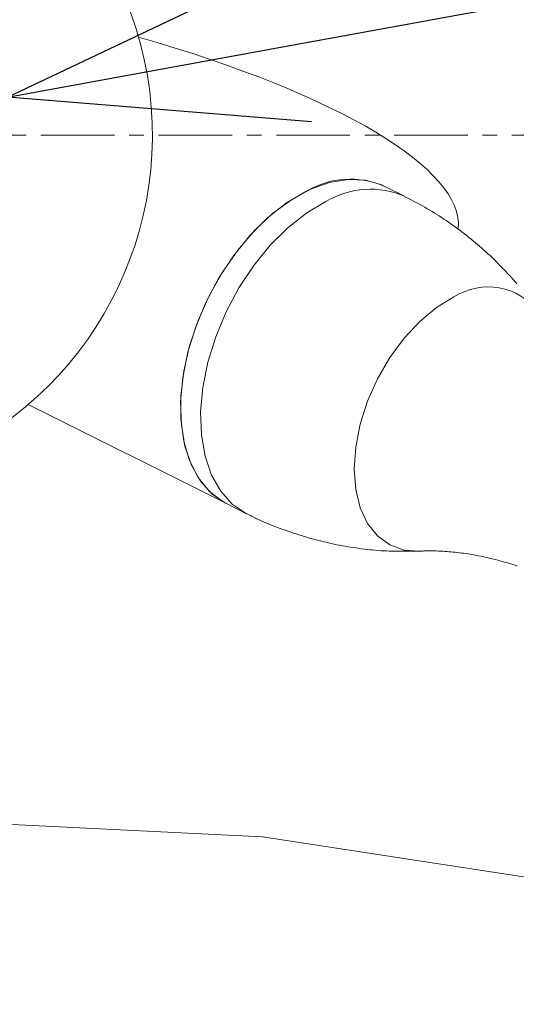
# Model space of a CAD drawing. Units: millimetres. Extents: x 380 to 4580, y 172 to 3142.
# Drawn here: x 1797 to 1839, y 2737 to 2821 of the extents above; entities that cross this region are included whole.
import ezdxf

# ---------------------------------------------------------------- set-up
doc = ezdxf.new("R2010")
doc.units = ezdxf.units.MM
doc.linetypes.add('CENTER1', pattern=[10, 6.25, -1.25, 1.25, -1.25])
for name, color, linetype, lineweight in [('中心線', 1, 'CENTER1', 0), ('寸法', 3, 'Continuous', 5), ('水栓', 2, 'Continuous', 15), ('洗面水栓', 150, 'Continuous', 15)]:
    doc.layers.add(name, color=color, linetype=linetype, lineweight=lineweight)
doc.styles.add('japanese', font='romans.shx', dxfattribs={"bigfont": 'bigfont.shx'})
doc.dimstyles.new('KIHON', dxfattribs={"dimscale": 10, "dimtxt": 2.5, "dimasz": 2.5, "dimexe": 0, "dimexo": 2, "dimgap": 1, "dimtad": 1, "dimdec": 0, "dimdsep": 46, "dimtxsty": 'japanese', "dimblk": 'OPEN30', "dimcen": 2.5, "dimadec": 0, "dimazin": 0, "dimtfac": 1, "dimtdec": 0, "dimtmove": 0, "dimatfit": 0, "dimfxl": 1, "dimarcsym": 0})

# ---------------------------------------------------------------- blocks, each defined once
blk = doc.blocks.new('_Open30')
at = {"color": 0, "linetype": 'ByBlock', "lineweight": -2}
for p, q in [((-1, 0.2679), (0, 0)), ((0, 0), (-1, -0.2679)), ((0, 0), (-1, 0))]:
    blk.add_line(p, q, dxfattribs=at)
blk = doc.blocks.new('*D23')
at = {"layer": 'Defpoints', "color": 0, "transparency": 16777216}
for p in [(1795.54, 2814.136), (1760.127, 2807.665)]:
    blk.add_point(p, dxfattribs=at)
at = {"layer": '寸法', "color": 0, "lineweight": -2, "transparency": 16777216}
for p, q in [((1820.133, 2818.63), (1926.467, 2838.062)), ((1760.127, 2807.665), (1795.54, 2814.136)), ((1735.534, 2803.17), (1710.941, 2798.676))]:
    blk.add_line(p, q, dxfattribs=at)
at = {"layer": '寸法', "color": 0, "lineweight": -2, "transparency": 16777216, "xscale": 25, "yscale": 25, "zscale": 25}
for p, rotation in [((1795.54, 2814.136), 190.3561638543155), ((1760.127, 2807.665), 10.35616385431553)]:
    blk.add_blockref('_Open30', p, dxfattribs=dict(at, rotation=rotation))
at = {"layer": '寸法', "color": 0, "transparency": 16777216, "insert": (1881.552, 2852.727), "char_height": 25, "attachment_point": 5, "rotation": 10.35616, "style": 'japanese'}
blk.add_mtext('∅36', dxfattribs=at)

msp = doc.modelspace()

# ---------------------------------------------------------------- linework, layer by layer
at = {"layer": '中心線'}
msp.add_line((1378.355, 2810.9), (2163.355, 2810.9), dxfattribs=at)
at = {"layer": '水栓', "ltscale": 2}
for points in [[(1787.833, 2782.616, 5.828427), (1767.833, 2782.616)], [(1827.581, 2806.552, 0.243272), (1820.854, 2806.125)], [(1829.281, 2805.702, 0.243218), (1822.556, 2805.274)], [(1840.616, 2795.891, 0.394036), (1833.433, 2797.179)]]:
    msp.add_lwpolyline(points, format="xyb", dxfattribs=at)
at = {"layer": '水栓', "ltscale": 2, "flags": 128}
for points in [[(1814.127, 2779.646), (1813.778, 2779.836), (1812.649, 2780.709), (1811.712, 2781.871), (1810.989, 2783.297), (1810.498, 2784.953), (1810.25, 2786.8), (1810.25, 2788.794), (1810.498, 2790.889), (1810.989, 2793.036), (1811.712, 2795.184), (1812.649, 2797.284), (1813.778, 2799.285), (1815.073, 2801.142), (1816.503, 2802.81), (1818.036, 2804.25), (1819.634, 2805.429), (1821.261, 2806.319), (1822.879, 2806.899), (1824.449, 2807.156), (1825.935, 2807.083), (1827.302, 2806.682), (1827.581, 2806.552)], [(1814.127, 2779.646), (1814.087, 2779.666), (1812.914, 2780.462), (1811.927, 2781.555), (1811.149, 2782.918), (1810.599, 2784.52), (1810.288, 2786.322), (1810.226, 2788.284), (1810.413, 2790.358), (1810.844, 2792.497), (1811.51, 2794.65), (1812.396, 2796.766), (1813.479, 2798.797), (1814.735, 2800.694), (1816.135, 2802.413), (1817.645, 2803.913), (1819.23, 2805.16), (1820.854, 2806.125)], [(1815.828, 2778.795), (1815.789, 2778.815), (1814.616, 2779.611), (1813.629, 2780.704), (1812.851, 2782.067), (1812.3, 2783.669), (1811.99, 2785.471), (1811.928, 2787.433), (1812.115, 2789.507), (1812.546, 2791.646), (1813.212, 2793.799), (1814.097, 2795.915), (1815.181, 2797.946), (1816.437, 2799.843), (1817.837, 2801.562), (1819.347, 2803.062), (1820.932, 2804.31), (1822.556, 2805.274)], [(1830.477, 2775.614), (1829.2, 2775.712), (1827.991, 2776.144), (1826.947, 2776.901), (1826.101, 2777.958), (1825.477, 2779.285), (1825.095, 2780.839), (1824.966, 2782.576), (1825.095, 2784.441), (1825.477, 2786.378), (1826.101, 2788.328), (1826.947, 2790.232), (1827.991, 2792.032), (1829.2, 2793.673), (1830.537, 2795.106), (1831.963, 2796.286), (1833.433, 2797.179)]]:
    msp.add_lwpolyline(points, dxfattribs=at)
at = {"layer": '水栓', "ltscale": 2}
for points in [[(1829.282, 2805.701), (1827.581, 2806.552)], [(1838.777, 2798.294), (1838.622, 2798.471), (1838.466, 2798.648), (1838.309, 2798.823), (1838.15, 2798.998), (1837.991, 2799.171), (1837.83, 2799.344), (1837.669, 2799.515), (1837.506, 2799.686), (1837.341, 2799.855), (1837.175, 2800.023), (1837.008, 2800.19), (1836.84, 2800.355), (1836.669, 2800.519), (1836.498, 2800.682), (1836.324, 2800.843), (1836.15, 2801.003), (1835.973, 2801.162), (1835.796, 2801.319), (1835.617, 2801.475), (1835.436, 2801.63), (1835.255, 2801.783), (1835.072, 2801.935), (1834.888, 2802.086), (1834.702, 2802.235), (1834.516, 2802.383), (1834.328, 2802.53), (1834.14, 2802.676), (1833.95, 2802.82), (1833.759, 2802.963), (1833.567, 2803.105), (1833.374, 2803.245), (1833.18, 2803.383), (1832.984, 2803.52), (1832.787, 2803.655), (1832.59, 2803.788), (1832.39, 2803.919), (1832.19, 2804.049), (1831.988, 2804.176), (1831.785, 2804.301), (1831.581, 2804.425), (1831.375, 2804.546), (1831.169, 2804.665), (1830.961, 2804.783), (1830.752, 2804.899), (1830.543, 2805.013), (1830.332, 2805.127), (1830.122, 2805.239), (1829.699, 2805.462), (1829.275, 2805.684)], [(1797.289, 2788.065), (1814.127, 2779.646)], [(1814.127, 2779.646), (1815.829, 2778.795)], [(1815.833, 2778.814), (1816.042, 2778.698), (1816.147, 2778.641), (1816.253, 2778.585), (1816.359, 2778.529), (1816.466, 2778.475), (1816.573, 2778.421), (1816.68, 2778.369), (1816.788, 2778.317), (1816.896, 2778.266), (1817.114, 2778.166), (1817.333, 2778.07), (1817.554, 2777.976), (1817.775, 2777.885), (1817.998, 2777.797), (1818.222, 2777.711), (1818.446, 2777.626), (1818.671, 2777.543), (1818.897, 2777.462), (1819.123, 2777.383), (1819.349, 2777.304), (1819.576, 2777.227), (1819.803, 2777.15), (1820.03, 2777.076), (1820.257, 2777.003), (1820.485, 2776.931), (1820.714, 2776.861), (1820.942, 2776.792), (1821.171, 2776.725), (1821.401, 2776.66), (1821.631, 2776.597), (1821.861, 2776.536), (1822.092, 2776.477), (1822.323, 2776.42), (1822.554, 2776.365), (1822.786, 2776.312), (1823.019, 2776.26), (1823.252, 2776.211), (1823.485, 2776.164), (1823.718, 2776.118), (1823.952, 2776.075), (1824.186, 2776.033), (1824.42, 2775.993), (1824.654, 2775.954), (1824.889, 2775.918), (1825.123, 2775.883), (1825.358, 2775.85), (1825.593, 2775.819), (1825.828, 2775.789), (1826.063, 2775.762), (1826.298, 2775.736), (1826.533, 2775.713), (1826.768, 2775.692), (1827.003, 2775.672), (1827.238, 2775.656), (1827.473, 2775.641), (1827.707, 2775.629), (1827.941, 2775.619), (1828.176, 2775.612), (1828.41, 2775.606), (1828.644, 2775.603), (1828.877, 2775.601), (1829.111, 2775.601), (1829.344, 2775.602), (1829.578, 2775.604), (1830.045, 2775.61), (1830.511, 2775.618)], [(1830.508, 2775.606), (1830.658, 2775.618), (1830.734, 2775.623), (1830.811, 2775.628), (1830.889, 2775.632), (1830.967, 2775.635), (1831.047, 2775.638), (1831.127, 2775.64), (1831.288, 2775.643), (1831.453, 2775.643), (1831.62, 2775.641), (1831.788, 2775.637), (1831.959, 2775.632), (1832.131, 2775.624), (1832.304, 2775.615), (1832.479, 2775.604), (1832.654, 2775.592), (1832.83, 2775.579), (1833.007, 2775.565), (1833.183, 2775.549), (1833.36, 2775.533), (1833.538, 2775.515), (1833.715, 2775.496), (1833.893, 2775.475), (1834.072, 2775.454), (1834.25, 2775.431), (1834.43, 2775.406), (1834.609, 2775.38), (1834.789, 2775.353), (1834.969, 2775.323), (1835.15, 2775.293), (1835.331, 2775.26), (1835.513, 2775.226), (1835.695, 2775.19), (1835.877, 2775.153), (1836.06, 2775.113), (1836.243, 2775.073), (1836.426, 2775.03), (1836.609, 2774.987), (1836.793, 2774.941), (1836.977, 2774.895), (1837.161, 2774.847), (1837.345, 2774.797), (1837.529, 2774.746), (1837.713, 2774.694), (1837.897, 2774.641), (1838.082, 2774.586), (1838.266, 2774.53), (1838.449, 2774.472), (1838.633, 2774.413), (1838.816, 2774.352)]]:
    msp.add_lwpolyline(points, dxfattribs=at)
msp.add_ellipse((1785.402, 2810.825), major_axis=(48.37, -8.084), ratio=0.262232, start_param=0.018181, end_param=1.160159, dxfattribs=at)
at = {"layer": '洗面水栓'}
msp.add_lwpolyline([(2003.103, 2625.315), (1999.685, 2647.542), (1989.534, 2669.093), (1972.959, 2689.315), (1950.463, 2707.592), (1922.73, 2723.369), (1890.603, 2736.166), (1855.058, 2745.595), (1817.174, 2751.37), (1787.833, 2752.831)], dxfattribs=at)

# ---------------------------------------------------------------- dimensions: what is measured, and where the dimension line sits
at = {"layer": '寸法'}
dim = msp.add_diameter_dim_2p(p1=(1760.127, 2807.665), p2=(1795.54, 2814.136), dimstyle='KIHON', dxfattribs=at)
dim.commit()
dim.dimension.update_dxf_attribs({"geometry": '*D23', "text_midpoint": (1885.596, 2830.593), "dimtype": 163})

doc.saveas('drawing.dxf')
